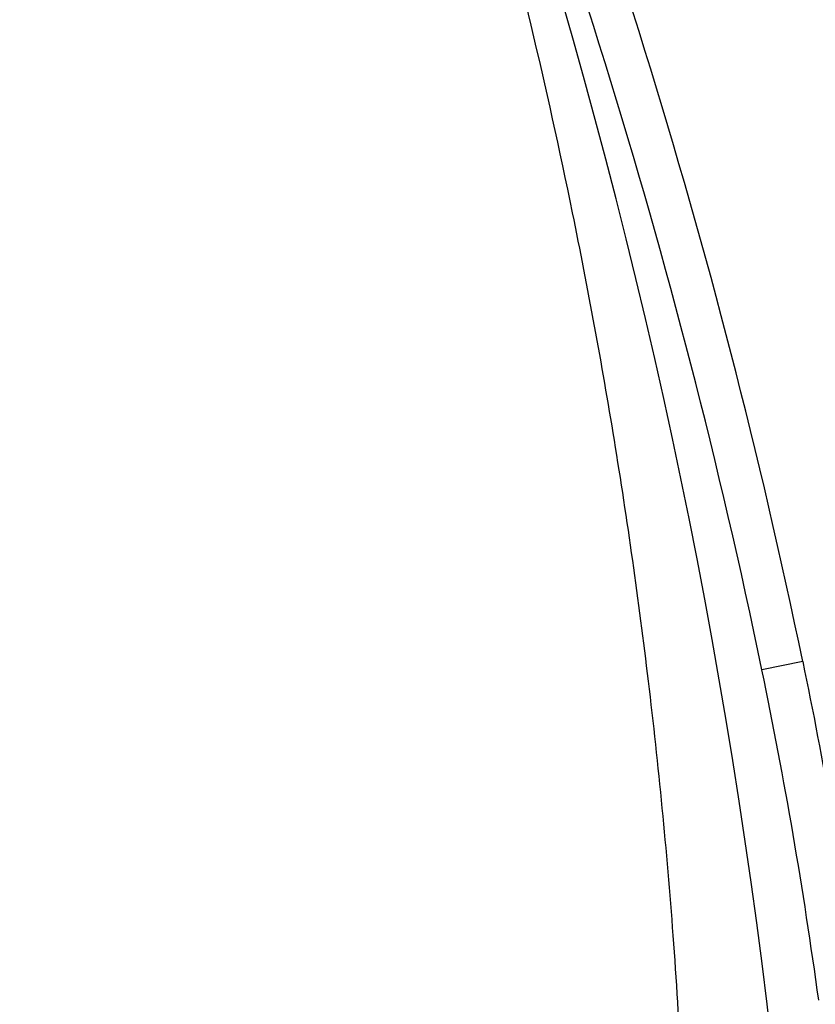
# Model space of a CAD drawing. Units: millimetres. Extents: x 0 to 1120, y 0 to 1920.
# Drawn here: x 266 to 304, y 1335 to 1382 of the extents above; entities that cross this region are included whole.
import ezdxf
from ezdxf import colors
from ezdxf.entities.mleader import LeaderData, LeaderLine
from ezdxf.math import Vec2, Vec3

# ---------------------------------------------------------------- set-up
doc = ezdxf.new("R2010")
doc.units = ezdxf.units.MM
doc.layers.add('DV4_Défaut', color=7, linetype='Continuous')
doc.layers.add('Défaut', color=7, linetype='Continuous')

# ---------------------------------------------------------------- blocks, each defined once
blk = doc.blocks.new('_DOT')
at = {"color": 0}
blk.add_line((0, 0), (-1, 0), dxfattribs=at)
at = {"color": 0, "const_width": 0.333}
blk.add_lwpolyline([(-0.1665, 0, 1), (0.1665, 0, 1)], format="xyb", close=True, dxfattribs=at)
blk = doc.blocks.new('SE3')
at = {"layer": 'DV4_Défaut', "color": 7, "linetype": 'Continuous'}
blk.add_line((303.542, 1351.202), (301.584, 1350.796), dxfattribs=at)
for centre, radius, start, end in [((77.753, 1283.575), 260.237, 20.72711, 30.14264), ((-1.731, 1287.975), 311.753, 11.70135, 22.84388), ((-1.731, 1287.975), 309.753, 11.70135, 22.84388), ((2.41, 1298.616), 301.592, 357.14127, 21.10588), ((69.868, 1302.824), 236.63, 7.79699, 11.6968)]:
    blk.add_arc(centre, radius, start, end, dxfattribs=at)
for points, knots in [([(270.524, 1428.348), (271.804, 1426.898), (274.234, 1424.11), (277.836, 1418.735), (281.134, 1412.554), (283.727, 1405.563), (286.083, 1398.078), (288.398, 1390.1), (290.565, 1381.609), (292.662, 1372.144), (294.588, 1361.648), (296.23, 1350.073), (297.419, 1337.863), (298.061, 1325.022), (298.075, 1311.702), (297.385, 1297.529), (296.403, 1288.828), (295.79, 1283.575)], [0, 0, 0, 0, 0.035145, 0.079367, 0.126298, 0.175607, 0.227851, 0.283189, 0.341552, 0.402953, 0.476863, 0.554734, 0.636477, 0.722004, 0.811201, 0.903923, 1, 1, 1, 1]), ([(303.542, 1351.202), (304.536, 1346.404), (305.374, 1341.586), (306.746, 1331.909), (307.279, 1327.051), (307.657, 1322.172)], [0, 0, 0, 0, 0.5, 0.5, 1, 1, 1, 1])]:
    blk.add_open_spline(points, degree=3, knots=knots, dxfattribs=at)

msp = doc.modelspace()

# ---------------------------------------------------------------- block references
at = {"layer": 'Défaut'}
msp.add_blockref('SE3', (0, 0), dxfattribs=at)

# ---------------------------------------------------------------- leaders
at = {"layer": 'Défaut', "color": 7, "linetype": 'Continuous'}
ml = msp.add_multileader_mtext('Standard', dxfattribs=at)
ml.set_content('{\\pxsm0.9;\\fSolid Edge ISO|b1||i0||c0|p34;\\W1.;21/12/2020\\P}', color=256)
ml.set_leader_properties()
ml.set_arrow_properties(name='DOT')
ml.build(insert=Vec2(0, 0))
ml.multileader.update_dxf_attribs({"leader_type": 0, "dogleg_length": 0, "arrow_head_size": 12})
ctx = ml.context
ctx.base_point, ctx.char_height, ctx.arrow_head_size, ctx.landing_gap_size = Vec3(942.921, 1912.74), 12, 12, 4.2
notes = []
notes.append((ctx, [(0, (0, 0, 0), (0, 0), (1, 0), 1, [])]))
ctx.mtext.insert = Vec3(944.921, 1918.86)
ml = msp.add_multileader_mtext('Standard', dxfattribs=at)
ml.set_content('{\\pxsm0.9;\\fArial|b1||i0||c0|p34;\\W1.;2155/US\\P}', color=256)
ml.set_leader_properties()
ml.set_arrow_properties(name='DOT')
ml.build(insert=Vec2(0, 0))
ml.multileader.update_dxf_attribs({"leader_type": 0, "dogleg_length": 0, "arrow_head_size": 12})
ctx = ml.context
ctx.base_point, ctx.char_height, ctx.arrow_head_size, ctx.landing_gap_size = Vec3(223.794, 1912.56), 12, 12, 4.2
notes.append((ctx, [(0, (0, 0, 0), (0, 0), (1, 0), 1, [])]))
ctx.mtext.insert = Vec3(225.794, 1918.674)
for ctx, leaders in notes:
    for number, flags, end, landing, length, lines in leaders:
        leader = LeaderData()
        leader.index, (leader.has_last_leader_line, leader.has_dogleg_vector, leader.attachment_direction) = number, flags
        leader.last_leader_point, leader.dogleg_vector, leader.dogleg_length = Vec3(end), Vec3(landing), length
        for number, points, colour, breaks in lines:
            line = LeaderLine()
            line.index, line.vertices, line.color, line.breaks = number, Vec3.list(points), colors.encode_raw_color(colour), breaks
            leader.lines.append(line)
        ctx.leaders.append(leader)

doc.saveas('drawing.dxf')
